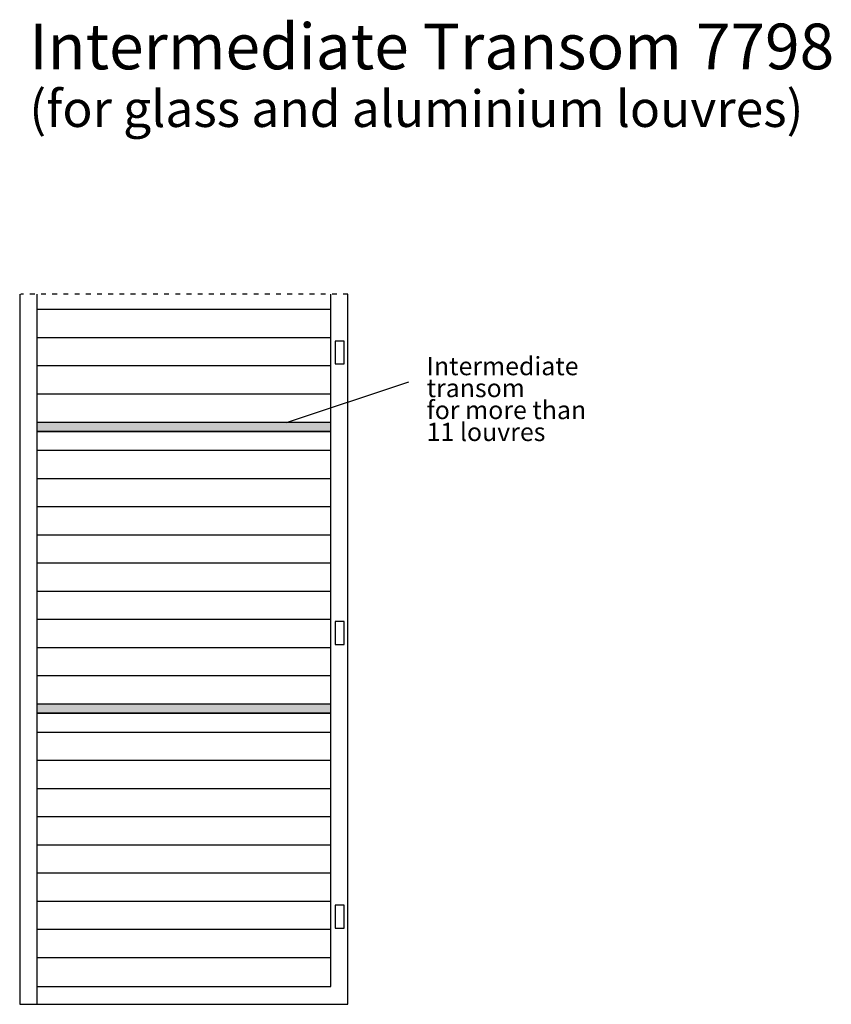
# Model space of a CAD drawing. Extents: x 96566 to 96858, y 125552 to 125963.
# Drawn here: x 96566 to 96744, y 125747 to 125963 of the extents above; entities that cross this region are included whole.
import ezdxf
from ezdxf.enums import TextEntityAlignment as Align

# ---------------------------------------------------------------- set-up
doc = ezdxf.new("R2010")
doc.units = 0
doc.header["$MEASUREMENT"] = 0
doc.linetypes.add('DASHED', pattern=[1, 0.3, -0.4, 0.3])
doc.layers.add('LAYER001', color=7, linetype='CONTINUOUS')
doc.styles.add('DCADTXTSTYLE1', font='HLV_TPX')

msp = doc.modelspace()

# ---------------------------------------------------------------- hatches: boundary and pattern name
at = {"layer": 'LAYER001', "linetype": 'CONTINUOUS', "ltscale": 3.048}
for points in [[(96634.14, 125872.61), (96634.14, 125874.61), (96624.69, 125874.61), (96569.79, 125874.61), (96569.79, 125872.61)], [(96634.14, 125810.91), (96634.14, 125812.91), (96569.79, 125812.91), (96569.79, 125810.91)]]:
    msp.add_hatch(color=30, dxfattribs=at).paths.add_polyline_path(points, flags=0)

# ---------------------------------------------------------------- linework, layer by layer
at = {"layer": 'LAYER001', "color": 7, "linetype": 'CONTINUOUS', "ltscale": 1}
for p, q in [((96566.02, 125902.7), (96566.02, 125747.21)), ((96569.79, 125902.7), (96569.79, 125747.19)), ((96634.14, 125751.07), (96634.14, 125902.7)), ((96637.91, 125747.21), (96637.91, 125902.7)), ((96634.14, 125899.3), (96569.79, 125899.3)), ((96634.14, 125893.13), (96569.79, 125893.13)), ((96637.07, 125892.41), (96635.12, 125892.41)), ((96635.12, 125892.41), (96635.12, 125887.4)), ((96637.07, 125892.41), (96635.12, 125892.41)), ((96635.12, 125892.41), (96635.12, 125887.4)), ((96637.07, 125887.4), (96637.07, 125892.41)), ((96637.07, 125887.4), (96637.07, 125892.41)), ((96634.14, 125886.96), (96569.79, 125886.96)), ((96635.12, 125887.4), (96637.07, 125887.4)), ((96635.12, 125887.4), (96637.07, 125887.4)), ((96634.14, 125880.79), (96569.79, 125880.79)), ((96634.14, 125868.44), (96569.79, 125868.44)), ((96634.14, 125862.27), (96569.79, 125862.27)), ((96634.14, 125856.1), (96569.79, 125856.1)), ((96634.14, 125849.93), (96569.79, 125849.93)), ((96634.14, 125843.76), (96569.79, 125843.76)), ((96634.14, 125837.59), (96569.79, 125837.59)), ((96634.14, 125831.42), (96569.79, 125831.42)), ((96637.07, 125830.99), (96635.12, 125830.99)), ((96635.12, 125830.99), (96635.12, 125825.97)), ((96637.07, 125830.99), (96635.12, 125830.99)), ((96635.12, 125830.99), (96635.12, 125825.97)), ((96637.07, 125825.97), (96637.07, 125830.99)), ((96637.07, 125825.97), (96637.07, 125830.99)), ((96634.14, 125825.25), (96569.79, 125825.25)), ((96635.12, 125825.97), (96637.07, 125825.97)), ((96635.12, 125825.97), (96637.07, 125825.97)), ((96634.14, 125819.08), (96569.79, 125819.08)), ((96634.14, 125806.73), (96569.79, 125806.73)), ((96634.14, 125800.56), (96569.79, 125800.56)), ((96634.14, 125794.39), (96569.79, 125794.39)), ((96634.14, 125788.22), (96569.79, 125788.22)), ((96634.14, 125782.05), (96569.79, 125782.05)), ((96634.14, 125775.88), (96569.79, 125775.88)), ((96634.14, 125769.71), (96569.79, 125769.71)), ((96637.07, 125768.91), (96635.12, 125768.91)), ((96635.12, 125768.91), (96635.12, 125763.89)), ((96637.07, 125768.91), (96635.12, 125768.91)), ((96635.12, 125768.91), (96635.12, 125763.89)), ((96637.07, 125763.89), (96637.07, 125768.91)), ((96637.07, 125763.89), (96637.07, 125768.91)), ((96635.12, 125763.89), (96637.07, 125763.89)), ((96635.12, 125763.89), (96637.07, 125763.89)), ((96634.14, 125763.54), (96569.79, 125763.54)), ((96634.14, 125757.37), (96569.79, 125757.37)), ((96569.79, 125751.07), (96634.14, 125751.07)), ((96566.02, 125747.21), (96637.91, 125747.21))]:
    msp.add_line(p, q, dxfattribs=at)
at = {"layer": 'LAYER001', "color": 7, "linetype": 'DASHED', "ltscale": 3.5}
msp.add_line((96637.91, 125902.7), (96566.25, 125902.7), dxfattribs=at)
at = {"layer": 'LAYER001', "color": 34, "linetype": 'CONTINUOUS', "ltscale": 1}
for p, q in [((96634.14, 125874.61), (96569.79, 125874.61)), ((96634.14, 125872.61), (96569.79, 125872.61)), ((96634.14, 125812.91), (96569.79, 125812.91)), ((96634.14, 125810.91), (96569.79, 125810.91))]:
    msp.add_line(p, q, dxfattribs=at)
at = {"layer": 'LAYER001', "color": 7, "linetype": 'CONTINUOUS', "ltscale": 1}
msp.add_lwpolyline([(96651.14, 125883.39), (96624.37, 125874.51)], dxfattribs=at)
at = {"layer": 'LAYER001', "color": 30, "linetype": 'CONTINUOUS', "ltscale": 3.048}
for points in [[(96634.14, 125872.61), (96634.14, 125874.61), (96624.69, 125874.61), (96569.79, 125874.61), (96569.79, 125872.61)], [(96634.14, 125810.91), (96634.14, 125812.91), (96569.79, 125812.91), (96569.79, 125810.91)]]:
    msp.add_lwpolyline(points, close=True, dxfattribs=at)

# ---------------------------------------------------------------- texts
at = {"layer": 'LAYER001', "color": 7, "linetype": 'CONTINUOUS', "ltscale": 3.048, "style": 'DCADTXTSTYLE1'}
for s, height, p in [('Intermediate Transom 7798', 10, (96568.13, 125948.79)), ('(for glass and aluminium louvres)', 8, (96568.13, 125936.79))]:
    msp.add_text(s, height=height, dxfattribs=at).set_placement(p, align=Align.BOTTOM_LEFT)
at = {"layer": 'LAYER001', "color": 7, "linetype": 'CONTINUOUS', "ltscale": 4.880491, "style": 'DCADTXTSTYLE1'}
for s, p in [('Intermediate', (96655.13, 125883.68)), ('transom', (96655.13, 125878.88)), ('for more than', (96655.13, 125874.07)), ('11 louvres', (96655.13, 125869.27))]:
    msp.add_text(s, height=4.003, dxfattribs=at).set_placement(p, align=Align.BOTTOM_LEFT)

doc.saveas('drawing.dxf')
